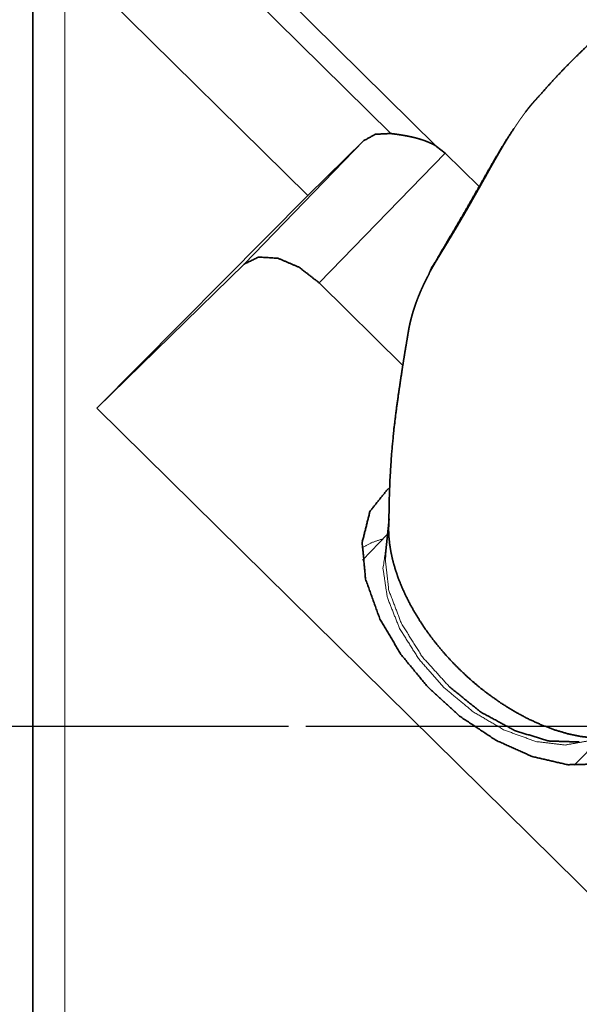
# Model space of a CAD drawing. Extents: x -43 to 63, y -38 to 56.
# Drawn here: x 15 to 27, y -6 to 16 of the extents above; entities that cross this region are included whole.
import ezdxf

# ---------------------------------------------------------------- set-up
doc = ezdxf.new("R2010")
doc.units = 0
doc.linetypes.add('LONGDASH_DASH', pattern=[10.5, 6, -0.75, 3, -0.75])
for name, color, linetype, lineweight in [('1', 4, 'CONTINUOUS', 50), ('4', 2, 'LONGDASH_DASH', 25), ('SK4', 2, 'LONGDASH_DASH', 25)]:
    doc.layers.add(name, color=color, linetype=linetype, lineweight=lineweight)

msp = doc.modelspace()

# ---------------------------------------------------------------- linework, layer by layer
at = {"layer": '1', "lineweight": 13}
for p, q in [((17.567, 19.495), (23.971, 13.173)), ((22.927, 13.465), (17.189, 19.131)), ((15.524, 17.501), (15.524, -16.53)), ((24.165, 13.021), (21.305, 10.07))]:
    msp.add_line(p, q, dxfattribs=at)
at = {"layer": '1', "lineweight": 35}
for p, q in [((21.042, 12.053), (15.524, 17.501)), ((19.599, 10.498), (22.317, 13.303)), ((21.042, 12.053), (22.317, 13.303)), ((24.165, 13.021), (23.971, 13.173)), ((24.937, 12.259), (24.165, 13.021)), ((16.255, 7.223), (21.042, 12.053)), ((19.599, 10.498), (16.255, 7.223)), ((23.203, 8.196), (21.305, 10.07)), ((16.255, 7.223), (29.775, -6.125)), ((22.891, 4.712), (22.811, 3.903)), ((22.886, 4.307), (22.88, 4.539)), ((22.856, 4.361), (22.286, 3.772)), ((22.281, 4.191), (22.284, 4.22)), ((27.097, -0.891), (27.667, -0.302))]:
    msp.add_line(p, q, dxfattribs=at)
for points, knots in [([(32.457, 19.804), (31.992, 19.459), (31.532, 19.104), (30.994, 18.671), (30.461, 18.225), (30.041, 17.865), (29.624, 17.501), (29.227, 17.148), (28.835, 16.795), (28.409, 16.405), (27.993, 16.022), (27.772, 15.817), (27.555, 15.613), (27.331, 15.401), (27.113, 15.188), (26.892, 14.965), (26.678, 14.74), (26.47, 14.511), (26.271, 14.284)], [0, 0, 0.069728, 0.13965, 0.222971, 0.306572, 0.373257, 0.439944, 0.503952, 0.567426, 0.636975, 0.705154, 0.741455, 0.777281, 0.814417, 0.851133, 0.889025, 0.926333, 0.963553, 1, 1]), ([(14.8, 18.297), (14.8, 16.233), (14.8, 13.466), (14.8, 10.118), (14.8, 6.333), (14.8, 2.274), (14.8, 0.196), (14.8, -3.942), (14.8, -7.911), (14.8, -11.538), (14.8, -13.173), (14.8, -16)], [0, 0, 0.060203, 0.140858, 0.238477, 0.348845, 0.467191, 0.527765, 0.648444, 0.764155, 0.869899, 0.917584, 1, 1]), ([(26.278, 14.294), (26.274, 14.29), (26.267, 14.282), (26.26, 14.275), (26.253, 14.267), (26.245, 14.259), (26.238, 14.252), (26.231, 14.244), (26.224, 14.236), (26.216, 14.228), (26.209, 14.22), (26.202, 14.212), (26.195, 14.204), (26.188, 14.196), (26.18, 14.188), (26.173, 14.179), (26.166, 14.171), (26.159, 14.163), (26.151, 14.154), (26.144, 14.146), (26.137, 14.137), (26.13, 14.129), (26.122, 14.12), (26.115, 14.111), (26.108, 14.103), (26.101, 14.094), (26.093, 14.085), (26.086, 14.076), (26.079, 14.067), (26.072, 14.058), (26.064, 14.049), (26.057, 14.04), (26.05, 14.031), (26.043, 14.021), (26.035, 14.012), (26.028, 14.003), (26.021, 13.993), (26.014, 13.984), (26.006, 13.975), (25.999, 13.965), (25.985, 13.947)], [0, 0, 0.013056, 0.035921, 0.058948, 0.082041, 0.105234, 0.128526, 0.151917, 0.175345, 0.198968, 0.222597, 0.246388, 0.27025, 0.29418, 0.318212, 0.342346, 0.366583, 0.390953, 0.415362, 0.439904, 0.464486, 0.489201, 0.513992, 0.538916, 0.563881, 0.588981, 0.614121, 0.639396, 0.664778, 0.690229, 0.715788, 0.741453, 0.767189, 0.793032, 0.818911, 0.844962, 0.871056, 0.897259, 0.923597, 0.949981, 1, 1]), ([(22.317, 13.303), (22.58, 13.448), (22.927, 13.465)], [0, 0, 0.462485, 1, 1]), ([(23.971, 13.173), (23.908, 13.209), (23.844, 13.242), (23.778, 13.271), (23.712, 13.297), (23.678, 13.31), (23.644, 13.321), (23.61, 13.332), (23.576, 13.343), (23.507, 13.362), (23.439, 13.379), (23.372, 13.394), (23.304, 13.408), (23.238, 13.42), (23.172, 13.431), (23.14, 13.436), (23.108, 13.441), (23.076, 13.446), (23.045, 13.45), (22.985, 13.458), (22.927, 13.465)], [0, 0, 0.066301, 0.132211, 0.197922, 0.263563, 0.296386, 0.329206, 0.362062, 0.394844, 0.459911, 0.52422, 0.587793, 0.650595, 0.712568, 0.773635, 0.803788, 0.833509, 0.862686, 0.891328, 0.946884, 1, 1]), ([(25.725, 13.58), (25.543, 13.3), (25.414, 13.088), (25.286, 12.87), (25.152, 12.638), (24.88, 12.159), (24.742, 11.918), (24.599, 11.671), (24.462, 11.435), (24.322, 11.197), (24.194, 10.981), (24.068, 10.766), (23.962, 10.579)], [0, 0, 0.095895, 0.1672, 0.240005, 0.316947, 0.475142, 0.554783, 0.636859, 0.715203, 0.794489, 0.866759, 0.938196, 1, 1]), ([(21.305, 10.07), (20.848, 10.425), (20.363, 10.632), (19.925, 10.657), (19.599, 10.498)], [0, 0, 0.303627, 0.579792, 0.810064, 1, 1]), ([(23.79, 10.257), (23.862, 10.426), (23.962, 10.579)], [0, 0, 0.500269, 1, 1]), ([(23.79, 10.257), (23.786, 10.249), (23.782, 10.242), (23.778, 10.234), (23.77, 10.219), (23.766, 10.211), (23.757, 10.196), (23.753, 10.188), (23.749, 10.18), (23.745, 10.172), (23.741, 10.163), (23.737, 10.155), (23.733, 10.147), (23.728, 10.139), (23.72, 10.122), (23.712, 10.105), (23.707, 10.097), (23.703, 10.088), (23.695, 10.071), (23.69, 10.062), (23.682, 10.044), (23.678, 10.035), (23.669, 10.017), (23.665, 10.008), (23.661, 9.999), (23.656, 9.99), (23.648, 9.971), (23.644, 9.962), (23.635, 9.943), (23.631, 9.933), (23.622, 9.914), (23.614, 9.895), (23.605, 9.875), (23.597, 9.856), (23.593, 9.846), (23.588, 9.836), (23.584, 9.825), (23.58, 9.815), (23.576, 9.805), (23.567, 9.785), (23.563, 9.774), (23.559, 9.764), (23.555, 9.754), (23.551, 9.743), (23.547, 9.733), (23.543, 9.722), (23.538, 9.712), (23.534, 9.701), (23.53, 9.69), (23.526, 9.68), (23.522, 9.669), (23.518, 9.658), (23.514, 9.647), (23.51, 9.637), (23.506, 9.626), (23.502, 9.615), (23.498, 9.604), (23.494, 9.593), (23.49, 9.582), (23.487, 9.57), (23.483, 9.559), (23.479, 9.548), (23.475, 9.537), (23.471, 9.526), (23.467, 9.514), (23.464, 9.503), (23.46, 9.492), (23.456, 9.48), (23.453, 9.469), (23.449, 9.457), (23.445, 9.446), (23.442, 9.434), (23.438, 9.422), (23.434, 9.411), (23.431, 9.399), (23.427, 9.387), (23.424, 9.376), (23.42, 9.364), (23.417, 9.352), (23.414, 9.34), (23.41, 9.328), (23.407, 9.317), (23.404, 9.305), (23.401, 9.293), (23.397, 9.281), (23.394, 9.269), (23.391, 9.257), (23.388, 9.245), (23.385, 9.232), (23.382, 9.22), (23.379, 9.208), (23.376, 9.196), (23.373, 9.184), (23.37, 9.172), (23.367, 9.159), (23.364, 9.147), (23.362, 9.135), (23.359, 9.122), (23.356, 9.11), (23.354, 9.098), (23.351, 9.085), (23.348, 9.073), (23.346, 9.06), (23.343, 9.048), (23.341, 9.035), (23.339, 9.023), (23.336, 9.01), (23.334, 8.998), (23.332, 8.985), (23.33, 8.973), (23.328, 8.96), (23.324, 8.936)], [0, 0, 0.006028, 0.012083, 0.018183, 0.03052, 0.036743, 0.049342, 0.055696, 0.062077, 0.068517, 0.074983, 0.081495, 0.088052, 0.094636, 0.107929, 0.12138, 0.128154, 0.134968, 0.148709, 0.155628, 0.169593, 0.176639, 0.190809, 0.197947, 0.205112, 0.212317, 0.226839, 0.234151, 0.248874, 0.25628, 0.271185, 0.286231, 0.301393, 0.316691, 0.324381, 0.332098, 0.339856, 0.347635, 0.355441, 0.371157, 0.379048, 0.386966, 0.394924, 0.402905, 0.410894, 0.418937, 0.426989, 0.435068, 0.443184, 0.451326, 0.459472, 0.46766, 0.475869, 0.484107, 0.492361, 0.500644, 0.508935, 0.517263, 0.525613, 0.533987, 0.542369, 0.550794, 0.559222, 0.567688, 0.576162, 0.58466, 0.593168, 0.601712, 0.610262, 0.61884, 0.627436, 0.636043, 0.644668, 0.653318, 0.661977, 0.670674, 0.679363, 0.68809, 0.696809, 0.705562, 0.714325, 0.723098, 0.731892, 0.740706, 0.749531, 0.758362, 0.767218, 0.776077, 0.784961, 0.793852, 0.80275, 0.811659, 0.820586, 0.829524, 0.838481, 0.847434, 0.856407, 0.86539, 0.874378, 0.883375, 0.892383, 0.901411, 0.91043, 0.919468, 0.928512, 0.937564, 0.946626, 0.955687, 0.964758, 0.973835, 0.982922, 1, 1]), ([(23.324, 8.936), (23.292, 8.743), (23.256, 8.529), (23.224, 8.333), (23.191, 8.123), (23.148, 7.838), (23.104, 7.541), (23.049, 7.144), (22.999, 6.732), (22.948, 6.194), (22.913, 5.64), (22.892, 5.09), (22.885, 4.528)], [0, 0, 0.043918, 0.092944, 0.137761, 0.185541, 0.250504, 0.318187, 0.408683, 0.502161, 0.623886, 0.749163, 0.873163, 1, 1]), ([(22.682, 2.433), (22.357, 3.338), (22.28, 4.175), (22.457, 4.881), (22.874, 5.402)], [0, 0, 0.300782, 0.563594, 0.791092, 1, 1]), ([(24.476, 1.303), (24.308, 1.474), (24.148, 1.65), (23.995, 1.832), (23.85, 2.017), (23.713, 2.206), (23.585, 2.397), (23.467, 2.591), (23.359, 2.786), (23.261, 2.981), (23.173, 3.177), (23.096, 3.371), (23.031, 3.564), (22.977, 3.755), (22.935, 3.943), (22.905, 4.127), (22.886, 4.307)], [0, 0, 0.068994, 0.137786, 0.20621, 0.274111, 0.341331, 0.407724, 0.473146, 0.537464, 0.600553, 0.662292, 0.722592, 0.781357, 0.838521, 0.894033, 0.947862, 1, 1]), ([(22.811, 3.903), (22.806, 3.847), (22.803, 3.789)], [0, 0, 0.496748, 1, 1]), ([(28.695, -0.268), (28.25, -0.658), (27.651, -0.865), (26.934, -0.876), (26.141, -0.692), (25.319, -0.323), (24.517, 0.209), (23.783, 0.873), (23.159, 1.629), (22.682, 2.433)], [0, 0, 0.078626, 0.162818, 0.258127, 0.3663, 0.486017, 0.613935, 0.745534, 0.875831, 1, 1]), ([(25.139, 0.73), (24.967, 0.864), (24.799, 1.004), (24.635, 1.151), (24.476, 1.303)], [0, 0, 0.248834, 0.498251, 0.748542, 1, 1]), ([(24.268, 0.884), (24.992, 0.308), (25.762, -0.11), (26.521, -0.339), (27.212, -0.362)], [0, 0, 0.281486, 0.54835, 0.789722, 1, 1]), ([(27.521, -0.269), (27.238, -0.235), (26.946, -0.173), (26.646, -0.085), (26.343, 0.03), (26.038, 0.17), (25.734, 0.335), (25.433, 0.522), (25.139, 0.73)], [0, 0, 0.108925, 0.22311, 0.342391, 0.466432, 0.594804, 0.726943, 0.862239, 1, 1])]:
    msp.add_open_spline(points, degree=1, knots=knots, dxfattribs=at)
at = {"layer": '1', "lineweight": 13}
for points, knots in [([(25.985, 13.947), (25.984, 13.946), (25.977, 13.936), (25.97, 13.926), (25.963, 13.916), (25.955, 13.907), (25.948, 13.897), (25.934, 13.877), (25.926, 13.867), (25.919, 13.857), (25.912, 13.846), (25.897, 13.826), (25.89, 13.816), (25.875, 13.795), (25.868, 13.785), (25.853, 13.764), (25.846, 13.753), (25.831, 13.732), (25.817, 13.71), (25.81, 13.699), (25.802, 13.689), (25.795, 13.678), (25.78, 13.656), (25.766, 13.634), (25.751, 13.611), (25.736, 13.589), (25.722, 13.566), (25.714, 13.555), (25.707, 13.543), (25.699, 13.532), (25.692, 13.52), (25.685, 13.509), (25.67, 13.486), (25.663, 13.474), (25.648, 13.45), (25.641, 13.439), (25.626, 13.415), (25.611, 13.391), (25.604, 13.379), (25.596, 13.367), (25.589, 13.355), (25.581, 13.343), (25.567, 13.318), (25.559, 13.306), (25.552, 13.294), (25.544, 13.282), (25.537, 13.269), (25.522, 13.245), (25.515, 13.232), (25.5, 13.207), (25.492, 13.195), (25.485, 13.182), (25.47, 13.157), (25.462, 13.144), (25.448, 13.118), (25.433, 13.093), (25.425, 13.08), (25.418, 13.067), (25.41, 13.054), (25.403, 13.041), (25.388, 13.015), (25.38, 13.002), (25.365, 12.976), (25.35, 12.95), (25.342, 12.937), (25.335, 12.923), (25.32, 12.897), (25.312, 12.884), (25.305, 12.87), (25.297, 12.857), (25.289, 12.843), (25.274, 12.817), (25.259, 12.79), (25.244, 12.763), (25.236, 12.749), (25.228, 12.736), (25.221, 12.722), (25.205, 12.695), (25.197, 12.681), (25.182, 12.654), (25.167, 12.626), (25.151, 12.599), (25.136, 12.571), (25.109, 12.524), (25.056, 12.429), (25.029, 12.381), (24.976, 12.287), (24.924, 12.194), (24.898, 12.148), (24.846, 12.057), (24.795, 11.966), (24.77, 11.921), (24.719, 11.832), (24.694, 11.788), (24.644, 11.701), (24.594, 11.616), (24.57, 11.573), (24.545, 11.531), (24.497, 11.448), (24.449, 11.367), (24.402, 11.287), (24.379, 11.248), (24.354, 11.206), (24.341, 11.185), (24.329, 11.165), (24.317, 11.144), (24.292, 11.102), (24.267, 11.062), (24.255, 11.041), (24.242, 11.021), (24.218, 10.98), (24.206, 10.96), (24.181, 10.92), (24.157, 10.881), (24.133, 10.841), (24.109, 10.802), (24.097, 10.783), (24.086, 10.764), (24.062, 10.725), (24.051, 10.706), (24.028, 10.668), (24.016, 10.649), (23.994, 10.612), (23.972, 10.575), (23.961, 10.557), (23.95, 10.538), (23.939, 10.52), (23.928, 10.502), (23.918, 10.484), (23.907, 10.466), (23.897, 10.448), (23.886, 10.43), (23.876, 10.412), (23.866, 10.395), (23.856, 10.377), (23.846, 10.36), (23.837, 10.342), (23.827, 10.325), (23.818, 10.308), (23.808, 10.291), (23.79, 10.257)], [0, 0, 0.000323, 0.003142, 0.005976, 0.008817, 0.011666, 0.014526, 0.020274, 0.023169, 0.026064, 0.028972, 0.034819, 0.037754, 0.043656, 0.046621, 0.052579, 0.055574, 0.061586, 0.067638, 0.070677, 0.073724, 0.076779, 0.082924, 0.0891, 0.095309, 0.101557, 0.107844, 0.110994, 0.114159, 0.117332, 0.120513, 0.123702, 0.130101, 0.133317, 0.139771, 0.143012, 0.149516, 0.156053, 0.159333, 0.162621, 0.165917, 0.169222, 0.175858, 0.179185, 0.182521, 0.185865, 0.189218, 0.195945, 0.199325, 0.206094, 0.209496, 0.212901, 0.219733, 0.223164, 0.23004, 0.236947, 0.240411, 0.243882, 0.247362, 0.250844, 0.257834, 0.261339, 0.268371, 0.275426, 0.278966, 0.282507, 0.289613, 0.293174, 0.296743, 0.300318, 0.303896, 0.311075, 0.318277, 0.3255, 0.329122, 0.332747, 0.33638, 0.343661, 0.347309, 0.354622, 0.361957, 0.369314, 0.376687, 0.389386, 0.414732, 0.427368, 0.452431, 0.477281, 0.489597, 0.514095, 0.538338, 0.550377, 0.574197, 0.585979, 0.609342, 0.632376, 0.64378, 0.655068, 0.677406, 0.699364, 0.720932, 0.731571, 0.742919, 0.748584, 0.754208, 0.759848, 0.771049, 0.782188, 0.787722, 0.793264, 0.804264, 0.809727, 0.820618, 0.83143, 0.842161, 0.852807, 0.858108, 0.863363, 0.87383, 0.879035, 0.889356, 0.894468, 0.904638, 0.914703, 0.919705, 0.924659, 0.929608, 0.934507, 0.939395, 0.944236, 0.949064, 0.953852, 0.958618, 0.963342, 0.968046, 0.972707, 0.977349, 0.981946, 0.986519, 0.991044, 1, 1]), ([(22.757, 4.258), (22.501, 4.172), (22.275, 4.047)], [0, 0, 0.511114, 1, 1]), ([(27.466, -0.328), (26.891, -0.431), (26.226, -0.351), (25.514, -0.094), (24.803, 0.323), (24.141, 0.872), (23.571, 1.517), (23.131, 2.215), (22.852, 2.918), (22.752, 3.581), (22.836, 4.158)], [0, 0, 0.078961, 0.169633, 0.27204, 0.383557, 0.499998, 0.616438, 0.727956, 0.830363, 0.921037, 1, 1]), ([(22.803, 3.789), (22.885, 3.084), (23.173, 2.327), (23.646, 1.574), (24.268, 0.884)], [0, 0, 0.212557, 0.455306, 0.721565, 1, 1])]:
    msp.add_open_spline(points, degree=1, knots=knots, dxfattribs=at)
at = {"layer": '4'}
msp.add_line((0, 0), (50.174, 0), dxfattribs=at)
at = {"layer": 'SK4'}
msp.add_line((-27.394, 0), (50.174, 0), dxfattribs=at)

doc.saveas('drawing.dxf')
